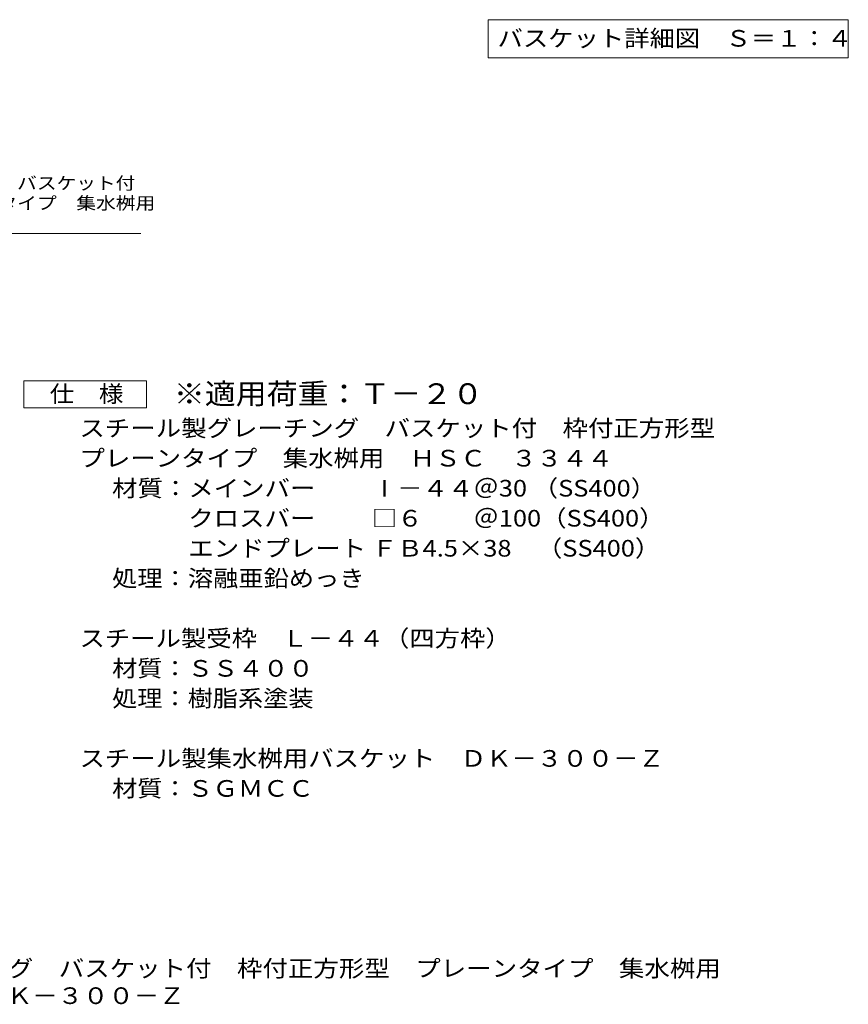
# Model space of a CAD drawing. Units: millimetres. Extents: x -890 to 833, y -779 to 710.
# Drawn here: x 27 to 634, y -779 to -58 of the extents above; entities that cross this region are included whole.
import ezdxf

# ---------------------------------------------------------------- set-up
doc = ezdxf.new("R2010")
doc.units = ezdxf.units.MM
doc.header["$LTSCALE"] = 4
for name, color, linetype in [('4-5', 7, 'Continuous'), ('D-5', 7, 'Continuous'), ('F-5ﾚｲﾔ', 7, 'Continuous')]:
    doc.layers.add(name, color=color, linetype=linetype)
doc.styles.add('ＭＳ ゴシック', font='txt', dxfattribs={"height": 1})

msp = doc.modelspace()

# ---------------------------------------------------------------- linework, layer by layer
at = {"layer": '4-5', "color": 7, "linetype": 'Continuous', "lineweight": 9}
for p, q in [((369.9, -57.59), (369.9, -85.59)), ((369.9, -57.59), (633.9, -57.59)), ((633.9, -57.59), (633.9, -85.59)), ((369.9, -85.59), (633.9, -85.59))]:
    msp.add_line(p, q, dxfattribs=at)
at = {"layer": 'D-5', "color": 7, "linetype": 'Continuous', "lineweight": 9}
msp.add_line((-148.41, -214.36), (115.59, -214.36), dxfattribs=at)
at = {"layer": 'D-5', "color": 2, "linetype": 'Continuous', "lineweight": 9}
for p, q in [((29.71, -342.14), (29.71, -322.14)), ((29.71, -322.14), (119.71, -322.14)), ((119.71, -322.14), (119.71, -342.14)), ((119.71, -342.14), (29.71, -342.14))]:
    msp.add_line(p, q, dxfattribs=at)

# ---------------------------------------------------------------- texts
at = {"layer": '4-5', "color": 2, "linetype": 'Continuous', "lineweight": 211, "style": 'ＭＳ ゴシック', "width": 1.116071}
msp.add_text('バスケット詳細図\u3000Ｓ＝１：４', height=12.192, dxfattribs=at).set_placement((376.9, -77.34))
at = {"layer": 'D-5', "color": 7, "linetype": 'Continuous', "lineweight": 9, "style": 'ＭＳ ゴシック'}
for s, width, p in [('スチール製グレーチング\u3000バスケット付', 1.157407, (-148.41, -181.95)), ('枠付正方形型\u3000プレーンタイプ\u3000集水桝用', 1.157895, (-148.41, -196.6))]:
    msp.add_text(s, height=9.144, dxfattribs=dict(at, width=width)).set_placement(p)
at = {"layer": 'D-5', "color": 2, "linetype": 'Continuous', "lineweight": 9, "style": 'ＭＳ ゴシック'}
for s, width, p in [('仕\u3000様', 1.083333, (48.71, -337.89)), ('スチール製グレーチング\u3000バスケット付\u3000枠付正方形型', 1.12, (70.55, -363.05)), ('プレーンタイプ\u3000集水桝用\u3000ＨＳＣ\u3000３３４４', 1.119048, (70.55, -385.05)), ('材質：メインバー\u3000\u3000 Ⅰ－４４＠30 （SS400）', 1.119186, (94.43, -407.05)), ('\u3000\u3000\u3000クロスバー\u3000\u3000 □６\u3000\u3000＠100（SS400）', 1.119186, (94.43, -429.05)), ('\u3000\u3000\u3000エンドプレート ＦＢ4.5×38\u3000（SS400）', 1.119186, (94.43, -451.05)), ('処理：溶融亜鉛めっき', 1.1125, (94.43, -473.05)), ('スチール製受枠\u3000Ｌ－４４（四方枠）', 1.117647, (70.55, -517.05)), ('材質：ＳＳ４００', 1.109375, (94.43, -539.05)), ('処理：樹脂系塗装', 1.109375, (94.43, -561.05)), ('スチール製集水桝用バスケット\u3000ＤＫ－３００－Ｚ', 1.119565, (70.55, -605.05))]:
    msp.add_text(s, height=12.192, dxfattribs=dict(at, width=width)).set_placement(p)
at = {"layer": 'D-5', "color": 3, "linetype": 'Continuous', "lineweight": 9, "style": 'ＭＳ ゴシック', "width": 1.09}
msp.add_text('※適用荷重：Ｔ－２０', height=15.24, dxfattribs=at).set_placement((139.71, -339.32))
at = {"layer": 'D-5', "color": 2, "linetype": 'Continuous', "lineweight": 9, "style": 'ＭＳ ゴシック', "width": 1.109375}
msp.add_text('材質：ＳＧＭＣＣ', height=12.192, rotation=359.99992, dxfattribs=at).set_placement((94.43, -627.05))
at = {"layer": 'F-5ﾚｲﾔ', "color": 2, "linetype": 'Continuous', "lineweight": 0, "style": 'ＭＳ ゴシック'}
for s, width, p in [('スチール製グレーチング\u3000バスケット付\u3000枠付正方形型\u3000プレーンタイプ\u3000集水桝用', 1.121711, (-168.53, -758.94)), ('ＨＳＣ\u3000３３４４＋ＤＫ－３００－Ｚ', 1.117647, (-168.53, -778.94))]:
    msp.add_text(s, height=12.192, dxfattribs=dict(at, width=width)).set_placement(p)

doc.saveas('drawing.dxf')
